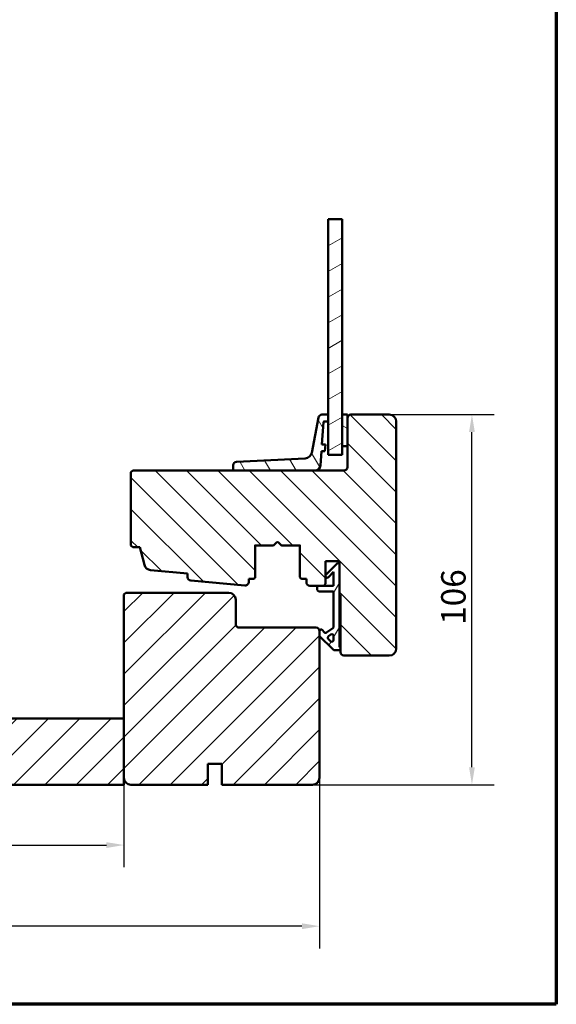
# Model space of a CAD drawing. Units: millimetres. Extents: x 13 to 821, y 10 to 287.
# Drawn here: x 123 to 200, y 10 to 151 of the extents above; entities that cross this region are included whole.
import ezdxf

# ---------------------------------------------------------------- set-up
doc = ezdxf.new("R2010")
doc.units = ezdxf.units.MM
for name, color, linetype, lineweight in [('Border (ISO)', 8, 'Continuous', 70), ('Break Line (ISO)', 7, 'Continuous', 50), ('Dimension (ISO)', 3, 'Continuous', 25), ('Hatch (ISO)', 8, 'Continuous', 18), ('Visible (ISO)', 7, 'Continuous', 50)]:
    doc.layers.add(name, color=color, linetype=linetype, lineweight=lineweight)
doc.styles.add('Note Text (ISO)', font='tahoma.ttf')
doc.dimstyles.new('Default (ISO)', dxfattribs={"dimtxt": 3.5, "dimasz": 2.5, "dimexe": 3.175, "dimexo": 0, "dimgap": 0.762, "dimtad": 1, "dimrnd": 1e-08, "dimtxsty": 'Note Text (ISO)', "dimcen": 0.09, "dimdle": 10, "dimclrd": 256, "dimclre": 256, "dimclrt": 256, "dimazin": 2, "dimtfac": 1.001486, "dimtmove": 0, "dimatfit": 3, "dimfxl": 1, "dimtolj": 1, "dimtzin": 0, "dimlwd": -1, "dimlwe": -1, "dimarcsym": 0})
pattern_1 = [(45, (0, 0), (-2.245064, 2.245064), [])]

# ---------------------------------------------------------------- blocks, each defined once
blk = doc.blocks.new('Borders LEIAB A4 Border')
at = {"layer": 'Border (ISO)'}
for p, q in [((200, 287), (200, 10)), ((200, 10), (15, 10))]:
    blk.add_line(p, q, dxfattribs=at)
blk = doc.blocks.new('*D17')
at = {"layer": 'Defpoints', "color": 0, "transparency": 16777216}
for p in [(41.23, 62.45), (166.08, 42.45), (41.23, 21.19)]:
    blk.add_point(p, dxfattribs=at)
at = {"layer": 'Dimension (ISO)', "transparency": 16777216}
for p, q in [((41.23, 62.45), (41.23, 18.01)), ((166.08, 42.45), (166.08, 18.01)), ((163.58, 21.19), (43.73, 21.19))]:
    blk.add_line(p, q, dxfattribs=at)
for points in [[(43.73, 21.6), (43.73, 20.77), (41.23, 21.19)], [(163.58, 21.6), (163.58, 20.77), (166.08, 21.19)]]:
    blk.add_solid(points, dxfattribs=at)
at = {"layer": 'Dimension (ISO)', "transparency": 16777216, "insert": (99.94, 25.59), "char_height": 3.5, "attachment_point": 1, "style": 'Note Text (ISO)'}
blk.add_mtext('\\A1;250', dxfattribs=at)
blk = doc.blocks.new('*D18')
at = {"layer": 'Defpoints', "color": 0, "transparency": 16777216}
for p in [(138.08, 42.45), (91.08, 41.95), (138.08, 32.81)]:
    blk.add_point(p, dxfattribs=at)
at = {"layer": 'Dimension (ISO)', "transparency": 16777216}
for p, q in [((138.08, 42.45), (138.08, 29.63)), ((91.08, 41.95), (91.08, 29.63)), ((93.58, 32.81), (135.58, 32.81))]:
    blk.add_line(p, q, dxfattribs=at)
for points in [[(93.58, 33.22), (93.58, 32.39), (91.08, 32.81)], [(135.58, 33.22), (135.58, 32.39), (138.08, 32.81)]]:
    blk.add_solid(points, dxfattribs=at)
at = {"layer": 'Dimension (ISO)', "transparency": 16777216, "insert": (112.09, 37.21), "char_height": 3.5, "attachment_point": 1, "style": 'Note Text (ISO)'}
blk.add_mtext('\\A1;94', dxfattribs=at)
blk = doc.blocks.new('*D19')
at = {"layer": 'Defpoints', "color": 0, "transparency": 16777216}
for p in [(176.08, 94.45), (187.92, 94.45), (165.08, 41.45)]:
    blk.add_point(p, dxfattribs=at)
at = {"layer": 'Dimension (ISO)', "transparency": 16777216}
for p, q in [((176.08, 94.45), (191.09, 94.45)), ((187.92, 43.95), (187.92, 91.95)), ((165.08, 41.45), (191.09, 41.45))]:
    blk.add_line(p, q, dxfattribs=at)
for points in [[(187.5, 91.95), (188.33, 91.95), (187.92, 94.45)], [(187.5, 43.95), (188.33, 43.95), (187.92, 41.45)]]:
    blk.add_solid(points, dxfattribs=at)
at = {"layer": 'Dimension (ISO)', "transparency": 16777216, "insert": (183.51, 64.35), "char_height": 3.5, "attachment_point": 1, "rotation": 90, "style": 'Note Text (ISO)'}
blk.add_mtext('\\A1;106', dxfattribs=at)

msp = doc.modelspace()

# ---------------------------------------------------------------- hatches: boundary and pattern name
at = {"layer": 'Hatch (ISO)'}
h = msp.add_hatch(dxfattribs=at)
h.set_pattern_fill('ANSI31', color=256, scale=25.4, angle=-14.999978, style=0)
h.set_pattern_definition([(30, (0, 0), (-1.5875, 2.74963), [])])
h.paths.add_polyline_path([(167.3341, 122.4279), (169.3341, 122.4279), (169.3341, 94.4475), (169.3341, 89.9475), (169.3341, 88.6975), (167.3341, 88.6975), (167.3341, 93.4475), (167.3341, 94.4475)])
h = msp.add_hatch(dxfattribs=at)
h.set_pattern_fill('ANSI31', color=256, scale=25.4, angle=90.00021, style=0)
h.set_pattern_definition([(135.0002, (0, 0), (-2.245056, -2.24507), [])])
edge = h.paths.add_edge_path()
edge.add_line((147.6405, 70.6747), (155.4155, 69.995))
edge.add_ellipse((155.4591, 70.4931), major_axis=(0.4981, -0.0435), ratio=1, start_angle=270, end_angle=364.996181)
edge.add_line((155.9591, 70.4931), (155.9591, 70.9475))
edge.add_line((155.9591, 70.9475), (156.6341, 70.9475))
edge.add_ellipse((156.6341, 71.1975), major_axis=(0.25, 0), ratio=1, start_angle=270, end_angle=360)
edge.add_line((156.8841, 71.1975), (156.8841, 75.791))
edge.add_line((156.8841, 75.791), (157.0166, 75.6975))
edge.add_line((157.0166, 75.6975), (159.3805, 75.6975))
edge.add_ellipse((159.3805, 75.9475), major_axis=(0.25, 0), ratio=1, start_angle=270, end_angle=315)
edge.add_line((159.5573, 75.7707), (159.9426, 76.1561))
edge.add_ellipse((160.0841, 76.0147), major_axis=(0.1414, 0.1414), ratio=1, start_angle=0, end_angle=90, ccw=False)
edge.add_line((160.2255, 76.1561), (160.6108, 75.7707))
edge.add_ellipse((160.7876, 75.9475), major_axis=(0.1768, -0.1768), ratio=1, start_angle=270, end_angle=315)
edge.add_line((160.7876, 75.6975), (163.1516, 75.6975))
edge.add_line((163.1516, 75.6975), (163.2841, 75.791))
edge.add_line((163.2841, 75.791), (163.2841, 71.1975))
edge.add_ellipse((163.5341, 71.1975), major_axis=(0, -0.25), ratio=1, start_angle=270, end_angle=360)
edge.add_line((163.5341, 70.9475), (164.2091, 70.9475))
edge.add_line((164.2091, 70.9475), (164.2091, 70.4475))
edge.add_ellipse((164.7091, 70.4475), major_axis=(0, -0.5), ratio=1, start_angle=270, end_angle=360)
edge.add_line((164.7091, 69.9475), (165.7591, 69.9475))
edge.add_line((165.7591, 69.9475), (166.6841, 69.9475))
edge.add_line((166.6841, 69.9475), (166.9341, 70.1975))
edge.add_line((166.9341, 70.1975), (166.9341, 73.4475))
edge.add_line((166.9341, 73.4475), (168.9341, 73.4475))
edge.add_line((168.9341, 73.4475), (168.9341, 73.1975))
edge.add_line((168.9341, 73.1975), (168.9341, 68.6975))
edge.add_ellipse((168.9341, 68.5475), major_axis=(0.15, 0), ratio=1, start_angle=0, end_angle=90, ccw=False)
edge.add_line((169.0841, 68.5475), (169.0841, 61.0243))
edge.add_line((169.0841, 61.0243), (169.0841, 60.9475))
edge.add_line((169.0841, 60.9475), (169.0841, 60.4475))
edge.add_ellipse((169.5841, 60.4475), major_axis=(0, -0.5), ratio=1, start_angle=270, end_angle=360)
edge.add_line((169.5841, 59.9475), (176.0841, 59.9475))
edge.add_ellipse((176.0841, 60.9475), major_axis=(1, 0), ratio=1, start_angle=270, end_angle=360)
edge.add_line((177.0841, 60.9475), (177.0841, 93.4475))
edge.add_ellipse((176.0841, 93.4475), major_axis=(0, 1), ratio=1, start_angle=270, end_angle=360)
edge.add_line((176.0841, 94.4475), (170.5841, 94.4475))
edge.add_ellipse((170.5841, 93.9475), major_axis=(-0.5, 0), ratio=1, start_angle=270, end_angle=360)
edge.add_line((170.0841, 93.9475), (170.0841, 89.9475))
edge.add_line((170.0841, 89.9475), (170.0841, 86.9475))
edge.add_ellipse((169.5841, 86.9475), major_axis=(0, -0.5), ratio=1, start_angle=0, end_angle=90, ccw=False)
edge.add_line((169.5841, 86.4475), (165.4693, 86.4475))
edge.add_line((165.4693, 86.4475), (153.8781, 86.4475))
edge.add_line((153.8781, 86.4475), (139.3341, 86.4475))
edge.add_line((139.3341, 86.4475), (139.0841, 86.1975))
edge.add_line((139.0841, 86.1975), (139.0841, 75.6975))
edge.add_line((139.0841, 75.6975), (139.3341, 75.4475))
edge.add_line((139.3341, 75.4475), (140.3341, 75.4475))
edge.add_line((140.3341, 75.4475), (141.0117, 72.9186))
edge.add_ellipse((141.9776, 73.1774), major_axis=(0.2588, -0.9659), ratio=1, start_angle=270, end_angle=340.003819)
edge.add_line((141.8905, 72.1812), (147.1841, 71.7185))
edge.add_line((147.1841, 71.7185), (147.1841, 71.1728))
edge.add_ellipse((147.6841, 71.1728), major_axis=(0, -0.5), ratio=1, start_angle=270, end_angle=355.003819)
h = msp.add_hatch(dxfattribs=at)
h.set_pattern_fill('ANSI31', color=256, scale=25.4, angle=75.000175, style=0)
h.set_pattern_definition([(120.0002, (0, 0), (-2.749626, -1.58751), [])])
edge = h.paths.add_edge_path()
edge.add_ellipse((166.7515, 93.3475), major_axis=(0.007, 0.0998), ratio=1, start_angle=4, end_angle=90)
edge.add_line((166.6517, 93.3545), (166.4309, 90.1975))
edge.add_line((166.4309, 90.1975), (166.9322, 90.1975))
edge.add_line((166.9322, 90.1975), (166.8622, 89.1975))
edge.add_line((166.8622, 89.1975), (166.361, 89.1975))
edge.add_line((166.361, 89.1975), (166.2175, 87.1452))
edge.add_ellipse((165.4693, 87.1975), major_axis=(0.75, 0), ratio=1, start_angle=270, end_angle=356, ccw=False)
edge.add_line((165.4693, 86.4475), (153.8781, 86.4475))
edge.add_ellipse((153.8781, 86.5975), major_axis=(0, -0.15), ratio=1, start_angle=270, end_angle=360, ccw=False)
edge.add_line((153.7281, 86.5975), (153.7281, 87.2029))
edge.add_ellipse((154.2281, 87.2029), major_axis=(-0.4994, -0.0247), ratio=1, start_angle=270, end_angle=357.164481, ccw=False)
edge.add_line((154.2034, 87.7022), (164.0414, 88.1895))
edge.add_ellipse((163.9919, 89.1883), major_axis=(-0.19, -0.9818), ratio=1, start_angle=13.79054, end_angle=90)
edge.add_line((164.9737, 88.9982), (165.9501, 94.0425))
edge.add_ellipse((166.441, 93.9475), major_axis=(-0.5, 0), ratio=1, start_angle=270, end_angle=349.044979, ccw=False)
edge.add_line((166.441, 94.4475), (167.3341, 94.4475))
edge.add_line((167.3341, 94.4475), (167.3341, 93.4475))
edge.add_line((167.3341, 93.4475), (166.7515, 93.4475))
h = msp.add_hatch(dxfattribs=at)
h.set_pattern_fill('ANSI31', color=256, scale=25.4, angle=105.000246, style=0)
h.set_pattern_definition([(150.0002, (0, 0), (-1.58749, -2.74964), [])])
h.paths.add_polyline_path([(169.3341, 89.9475), (170.0841, 89.9475), (170.0841, 93.9475), (170.0841, 94.4475), (169.3341, 94.4475)])
h = msp.add_hatch(dxfattribs=at)
h.set_pattern_fill('ANSI31', color=256, scale=25.4, angle=14.999978, style=0)
h.set_pattern_definition([(60, (0, 0), (-2.74963, 1.5875), [])])
edge = h.paths.add_edge_path()
edge.add_ellipse((166.9445, 63.4475), major_axis=(-0.2048, -0.1434), ratio=1, start_angle=0, end_angle=90)
edge.add_line((167.0878, 63.2427), (168.0025, 63.8832))
edge.add_ellipse((167.8591, 64.0879), major_axis=(0, -0.25), ratio=1, start_angle=35, end_angle=90)
edge.add_line((168.1091, 64.0879), (168.1091, 69.1225))
edge.add_line((168.1091, 69.1225), (166.0091, 69.1225))
edge.add_ellipse((166.0091, 69.3725), major_axis=(0, -0.25), ratio=1, start_angle=270, end_angle=360, ccw=False)
edge.add_line((165.7591, 69.3725), (165.7591, 69.9475))
edge.add_line((165.7591, 69.9475), (166.6841, 69.9475))
edge.add_line((166.6841, 69.9475), (168.1091, 69.9475))
edge.add_line((168.1091, 69.9475), (168.1091, 71.9154))
edge.add_line((168.1091, 71.9154), (167.3608, 71.1672))
edge.add_ellipse((167.1841, 71.344), major_axis=(-0.1768, -0.1768), ratio=1, start_angle=270, end_angle=450, ccw=False)
edge.add_line((167.0073, 71.5207), (168.6841, 73.1975))
edge.add_line((168.6841, 73.1975), (168.9341, 73.1975))
edge.add_line((168.9341, 73.1975), (168.9341, 68.6975))
edge.add_line((168.9341, 68.6975), (168.9341, 61.4743))
edge.add_ellipse((169.6841, 61.4743), major_axis=(-0.45, 0.6), ratio=1, start_angle=53.130102, end_angle=90)
edge.add_line((169.0841, 61.0243), (169.0841, 60.9475))
edge.add_ellipse((168.8341, 60.9475), major_axis=(0.25, 0), ratio=1, start_angle=270, end_angle=360, ccw=False)
edge.add_line((168.8341, 60.6975), (168.3376, 60.6975))
edge.add_ellipse((168.3376, 61.1975), major_axis=(0.3536, -0.3536), ratio=1, start_angle=270, end_angle=315, ccw=False)
edge.add_line((167.9841, 60.844), (166.1573, 62.6707))
edge.add_ellipse((166.3341, 62.8475), major_axis=(0, -0.25), ratio=1, start_angle=270, end_angle=315, ccw=False)
edge.add_line((166.0841, 62.8475), (166.0841, 63.4475))
edge.add_ellipse((166.3341, 63.4475), major_axis=(-0.1434, 0.2048), ratio=1, start_angle=270, end_angle=415, ccw=False)
edge.add_line((166.5389, 63.5909), (166.7397, 63.3041))
edge = h.paths.add_edge_path(flags=0)
edge.add_line((168.1091, 62.7451), (168.1091, 62.1711))
edge.add_ellipse((167.8591, 62.1711), major_axis=(0, -0.25), ratio=1, start_angle=315, end_angle=450, ccw=False)
edge.add_line((167.6823, 61.9943), (167.3447, 62.3319))
edge.add_ellipse((167.5214, 62.5087), major_axis=(-0.1768, 0.1768), ratio=1, start_angle=350, end_angle=450, ccw=False)
edge.add_line((167.378, 62.7135), (167.7157, 62.9499))
edge.add_ellipse((167.8591, 62.7451), major_axis=(0.2048, 0.1434), ratio=1, start_angle=325, end_angle=450, ccw=False)
h = msp.add_hatch(dxfattribs=at)
h.set_pattern_fill('ANSI31', color=256, scale=25.4, style=0)
h.set_pattern_definition(pattern_1)
edge = h.paths.add_edge_path()
edge.add_line((166.0841, 42.4475), (166.0841, 62.8475))
edge.add_line((166.0841, 62.8475), (166.0841, 63.4475))
edge.add_ellipse((165.5841, 63.4475), major_axis=(0, 0.5), ratio=1, start_angle=270, end_angle=360)
edge.add_line((165.5841, 63.9475), (154.5841, 63.9475))
edge.add_ellipse((154.5841, 64.4475), major_axis=(-0.5, 0), ratio=1, start_angle=0, end_angle=90, ccw=False)
edge.add_line((154.0841, 64.4475), (154.0841, 67.9475))
edge.add_ellipse((153.0841, 67.9475), major_axis=(0, 1), ratio=1, start_angle=270, end_angle=360)
edge.add_line((153.0841, 68.9475), (138.3341, 68.9475))
edge.add_line((138.3341, 68.9475), (138.0841, 68.6975))
edge.add_line((138.0841, 68.6975), (138.0841, 50.9475))
edge.add_line((138.0841, 50.9475), (138.0841, 42.4475))
edge.add_ellipse((139.0841, 42.4475), major_axis=(0, -1), ratio=1, start_angle=270, end_angle=360)
edge.add_line((139.0841, 41.4475), (150.0841, 41.4475))
edge.add_line((150.0841, 41.4475), (150.0841, 44.4475))
edge.add_line((150.0841, 44.4475), (152.0841, 44.4475))
edge.add_line((152.0841, 44.4475), (152.0841, 41.4475))
edge.add_line((152.0841, 41.4475), (165.0841, 41.4475))
edge.add_ellipse((165.0841, 42.4475), major_axis=(1, 0), ratio=1, start_angle=270, end_angle=360)
h = msp.add_hatch(dxfattribs=at)
h.set_pattern_fill('ANSI31', color=256, scale=25.4, style=0)
h.set_pattern_definition(pattern_1)
h.paths.add_polyline_path([(91.0841, 50.9475), (91.0841, 41.9475), (91.0841, 41.4475), (138.0841, 41.4475), (138.0841, 42.4475), (138.0841, 50.9475)])

# ---------------------------------------------------------------- linework, layer by layer
at = {"layer": 'Break Line (ISO)'}
msp.add_line((167.3341, 122.4279), (169.3341, 122.4279), dxfattribs=at)
at = {"layer": 'Visible (ISO)'}
for p, q in [((167.3341, 122.4279), (167.3341, 88.6975)), ((169.3341, 88.6975), (169.3341, 122.4279)), ((165.9501, 94.0425), (164.9737, 88.9982)), ((166.4309, 90.1975), (166.6517, 93.3545)), ((167.3341, 94.4475), (166.441, 94.4475)), ((166.7515, 93.4475), (167.3341, 93.4475)), ((167.3341, 93.4475), (167.3341, 94.4475)), ((170.0841, 94.4475), (169.3341, 94.4475)), ((169.3341, 94.4475), (169.3341, 89.9475)), ((170.0841, 89.9475), (170.0841, 94.4475)), ((170.0841, 93.9475), (170.0841, 86.9475)), ((176.0841, 94.4475), (170.5841, 94.4475)), ((177.0841, 60.9475), (177.0841, 93.4475)), ((166.2175, 87.1452), (166.361, 89.1975)), ((166.361, 89.1975), (166.8622, 89.1975)), ((166.9322, 90.1975), (166.4309, 90.1975)), ((166.8622, 89.1975), (166.9322, 90.1975)), ((169.3341, 89.9475), (170.0841, 89.9475)), ((164.0414, 88.1895), (154.2034, 87.7022)), ((167.3341, 88.6975), (169.3341, 88.6975)), ((139.3341, 86.4475), (139.0841, 86.1975)), ((139.0841, 86.1975), (139.0841, 75.6975)), ((169.5841, 86.4475), (139.3341, 86.4475)), ((153.7281, 87.2029), (153.7281, 86.5975)), ((153.8781, 86.4475), (165.4693, 86.4475)), ((159.5573, 75.7707), (159.9426, 76.1561)), ((160.2255, 76.1561), (160.6108, 75.7707)), ((139.0841, 75.6975), (139.3341, 75.4475)), ((139.3341, 75.4475), (140.3341, 75.4475)), ((140.3341, 75.4475), (141.0117, 72.9186)), ((156.8841, 71.1975), (156.8841, 75.791)), ((156.8841, 75.791), (157.0166, 75.6975)), ((157.0166, 75.6975), (159.3805, 75.6975)), ((160.7876, 75.6975), (163.1516, 75.6975)), ((163.1516, 75.6975), (163.2841, 75.791)), ((163.2841, 75.791), (163.2841, 71.1975)), ((166.9341, 70.1975), (166.9341, 73.4475)), ((166.9341, 73.4475), (168.9341, 73.4475)), ((168.9341, 73.4475), (168.9341, 68.6975)), ((141.8905, 72.1812), (147.1841, 71.7185)), ((168.6841, 73.1975), (167.0073, 71.5207)), ((168.9341, 73.1975), (168.6841, 73.1975)), ((168.9341, 61.4743), (168.9341, 73.1975)), ((147.1841, 71.7185), (147.1841, 71.1728)), ((147.6405, 70.6747), (155.4155, 69.995)), ((155.9591, 70.4931), (155.9591, 70.9475)), ((155.9591, 70.9475), (156.6341, 70.9475)), ((163.5341, 70.9475), (164.2091, 70.9475)), ((164.2091, 70.9475), (164.2091, 70.4475)), ((167.3608, 71.1672), (168.1091, 71.9154)), ((168.1091, 71.9154), (168.1091, 69.9475)), ((164.7091, 69.9475), (166.6841, 69.9475)), ((168.1091, 69.9475), (165.7591, 69.9475)), ((165.7591, 69.9475), (165.7591, 69.3725)), ((166.0091, 69.1225), (168.1091, 69.1225)), ((166.6841, 69.9475), (166.9341, 70.1975)), ((168.1091, 69.1225), (168.1091, 64.0879)), ((138.3341, 68.9475), (138.0841, 68.6975)), ((138.0841, 68.6975), (138.0841, 42.4475)), ((153.0841, 68.9475), (138.3341, 68.9475)), ((154.0841, 64.4475), (154.0841, 67.9475)), ((169.0841, 68.5475), (169.0841, 60.4475)), ((165.5841, 63.9475), (154.5841, 63.9475)), ((166.7397, 63.3041), (166.5389, 63.5909)), ((168.0025, 63.8832), (167.0878, 63.2427)), ((166.0841, 42.4475), (166.0841, 63.4475)), ((166.0841, 63.4475), (166.0841, 62.8475)), ((166.1573, 62.6707), (167.9841, 60.844)), ((167.6823, 61.9943), (167.3447, 62.3319)), ((167.378, 62.7135), (167.7157, 62.9499)), ((168.1091, 62.7451), (168.1091, 62.1711)), ((168.3376, 60.6975), (168.8341, 60.6975)), ((169.0841, 60.9475), (169.0841, 61.0243)), ((169.5841, 59.9475), (176.0841, 59.9475)), ((138.0841, 50.9475), (91.0841, 50.9475)), ((138.0841, 41.4475), (138.0841, 50.9475)), ((150.0841, 41.4475), (150.0841, 44.4475)), ((150.0841, 44.4475), (152.0841, 44.4475)), ((152.0841, 44.4475), (152.0841, 41.4475)), ((91.0841, 41.4475), (138.0841, 41.4475)), ((139.0841, 41.4475), (150.0841, 41.4475)), ((152.0841, 41.4475), (165.0841, 41.4475))]:
    msp.add_line(p, q, dxfattribs=at)
for centre, radius, start, end in [((166.441, 93.9475), 0.5, 90, 169.044979), ((166.7515, 93.3475), 0.1, 90, 176), ((170.5841, 93.9475), 0.5, 90, 180), ((176.0841, 93.4475), 1, 0, 90), ((163.9919, 89.1883), 1, 272.835519, 349.044979), ((154.2281, 87.2029), 0.5, 92.835519, 180), ((153.8781, 86.5975), 0.15, 180, 270), ((165.4693, 87.1975), 0.75, 270, 356), ((169.5841, 86.9475), 0.5, 270, 0), ((160.0841, 76.0147), 0.2, 45, 135), ((159.3805, 75.9475), 0.25, 270, 315), ((160.7876, 75.9475), 0.25, 225, 270), ((141.9776, 73.1774), 1, 195, 265.003819), ((147.6841, 71.1728), 0.5, 180, 265.003819), ((156.6341, 71.1975), 0.25, 270, 0), ((163.5341, 71.1975), 0.25, 180, 270), ((167.1841, 71.344), 0.25, 135, 315), ((155.4591, 70.4931), 0.5, 265.003819, 0), ((164.7091, 70.4475), 0.5, 180, 270), ((166.0091, 69.3725), 0.25, 180, 270), ((153.0841, 67.9475), 1, 0, 90), ((168.9341, 68.5475), 0.15, 0, 90), ((154.5841, 64.4475), 0.5, 180, 270), ((165.5841, 63.4475), 0.5, 0, 90), ((166.3341, 63.4475), 0.25, 35, 180), ((167.8591, 64.0879), 0.25, 305, 0), ((166.3341, 62.8475), 0.25, 180, 225), ((166.9445, 63.4475), 0.25, 215, 305), ((167.5214, 62.5087), 0.25, 125, 225), ((167.8591, 62.1711), 0.25, 225, 0), ((167.8591, 62.7451), 0.25, 0, 125), ((168.3376, 61.1975), 0.5, 225, 270), ((168.8341, 60.9475), 0.25, 270, 0), ((169.6841, 61.4743), 0.75, 180, 216.869898), ((176.0841, 60.9475), 1, 270, 0), ((169.5841, 60.4475), 0.5, 180, 270), ((139.0841, 42.4475), 1, 180, 270), ((165.0841, 42.4475), 1, 270, 0)]:
    msp.add_arc(centre, radius, start, end, dxfattribs=at)

# ---------------------------------------------------------------- block references
msp.add_blockref('Borders LEIAB A4 Border', (0, 0))

# ---------------------------------------------------------------- dimensions: what is measured, and where the dimension line sits
at = {"layer": 'Dimension (ISO)'}
dim = msp.add_linear_dim(base=(187.9164, 94.4475), p1=(165.0841, 41.4475), p2=(176.0841, 94.4475), angle=270, dimstyle='Default (ISO)', override={"dimgap": 0.762, "dimdec": 2, "dimlfac": 2, "dimtol": 0, "dimlim": 0, "dimtp": 0, "dimtm": 0, "dimtdec": 2, "dimtofl": 0, "dimatfit": 1}, dxfattribs=at)
dim.commit()
dim.dimension.update_dxf_attribs({"geometry": '*D19', "text_midpoint": (187.9164, 67.9475), "dimtype": 160})
for base, p1, p2, override, picture, middle in [((41.2341, 21.1868), (166.0841, 42.4475), (41.2341, 62.4475), {"dimgap": 0.762, "dimdec": 0, "dimlfac": 2, "dimtol": 0, "dimlim": 0, "dimtp": 0, "dimtm": 0, "dimtdec": 2, "dimtofl": 0, "dimatfit": 1}, '*D17', (103.6591, 21.1868)), ((138.0841, 32.8069), (91.0841, 41.9475), (138.0841, 42.4475), {"dimgap": 0.762, "dimdec": 2, "dimlfac": 2, "dimtol": 0, "dimlim": 0, "dimtp": 0, "dimtm": 0, "dimtdec": 2, "dimtofl": 0, "dimatfit": 1}, '*D18', (114.5841, 32.8069))]:
    dim = msp.add_linear_dim(base=base, p1=p1, p2=p2, dimstyle='Default (ISO)', override=override, dxfattribs=at)
    dim.commit()
    dim.dimension.update_dxf_attribs({"geometry": picture, "text_midpoint": middle, "dimtype": 160})

doc.saveas('drawing.dxf')
